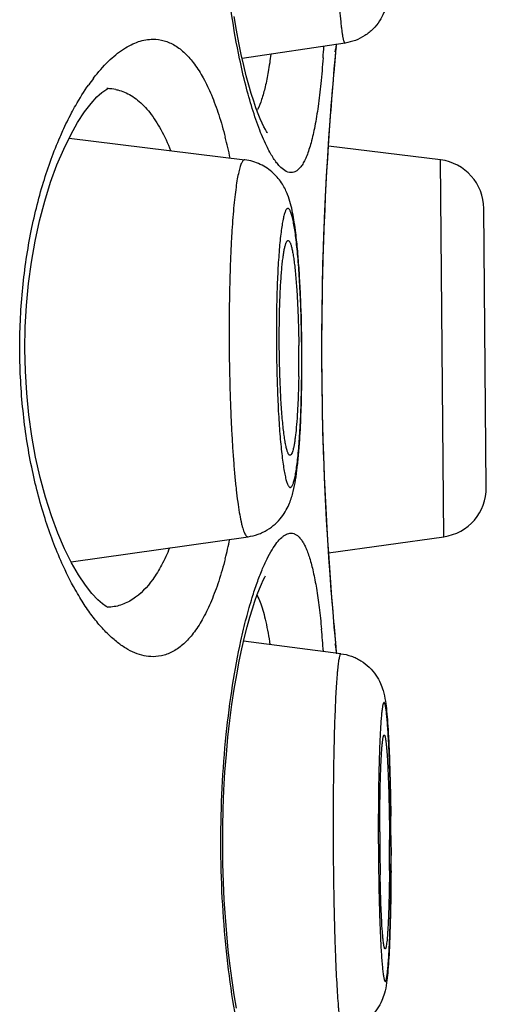
# Model space of a CAD drawing. Units: millimetres. Extents: x 0 to 594, y 0 to 420.
# Drawn here: x 453 to 455, y 359 to 363 of the extents above; entities that cross this region are included whole.
import ezdxf

# ---------------------------------------------------------------- set-up
doc = ezdxf.new("R2010")
doc.units = ezdxf.units.MM
doc.header["$LTSCALE"] = 32.67
doc.layers.get('0').update_dxf_attribs({"linetype": 'CONTINUOUS'})

msp = doc.modelspace()

# ---------------------------------------------------------------- linework, layer by layer
at = {"color": 7, "linetype": 'Continuous'}
for p, q in [((454.461, 363.0636), (454.0379, 363.0003)), ((454.42, 362.994), (454.4259, 363.0573)), ((454.4238, 363.0455), (454.4251, 363.0589)), ((454.4167, 362.9578), (454.42, 362.994)), ((453.3258, 362.6723), (454.0488, 362.5831)), ((454.8533, 362.5832), (454.3923, 362.6398)), ((454.8668, 361.033), (454.8533, 362.5832)), ((455.0418, 361.236), (455.0317, 362.3833)), ((453.3342, 360.9304), (454.0623, 361.0331)), ((454.3932, 360.9664), (454.8668, 361.033)), ((454.42, 360.6253), (454.4167, 360.6615)), ((454.4226, 360.5966), (454.42, 360.6253)), ((454.4441, 360.5519), (454.0435, 360.603)), ((454.4262, 360.559), (454.4226, 360.5966)), ((454.4238, 360.5737), (454.4235, 360.5771)), ((454.4258, 360.5536), (454.4238, 360.5737)), ((454.6501, 359.7543), (454.6501, 359.7356)), ((454.6501, 359.7356), (454.6501, 359.7219))]:
    msp.add_line(p, q, dxfattribs=at)
for points in [[(454.1416, 362.6947), (454.142, 362.6942), (454.1412, 362.6953), (454.1379, 362.7002), (454.1331, 362.7083), (454.1271, 362.7194), (454.12, 362.7341), (454.1122, 362.7519), (454.1037, 362.7728), (454.0946, 362.7972), (454.0851, 362.8249), (454.0752, 362.8561), (454.0651, 362.8908), (454.0549, 362.9291), (454.0446, 362.9708), (454.0343, 363.0161), (454.0243, 363.0648), (454.0146, 363.1168), (454.0053, 363.1722)], [(454.3896, 362.5969), (454.3944, 362.6722), (454.3993, 362.742), (454.4041, 362.8059), (454.4086, 362.8633), (454.4129, 362.9141), (454.4167, 362.9578)], [(453.4494, 362.8505), (453.4611, 362.8607), (453.4766, 362.8719), (453.4856, 362.8766), (453.4872, 362.8772), (453.4819, 362.8764)], [(453.3039, 362.6275), (453.3326, 362.6861), (453.3613, 362.7369), (453.3895, 362.7801), (453.4165, 362.8155), (453.4408, 362.8423), (453.4494, 362.8505)], [(453.3364, 360.9261), (453.3076, 360.9837), (453.2798, 361.0481), (453.2534, 361.1189), (453.2289, 361.1956), (453.2071, 361.2763), (453.1884, 361.36), (453.1728, 361.4462), (453.1606, 361.5345), (453.1517, 361.6239), (453.1463, 361.7137), (453.1444, 361.8043), (453.1459, 361.8949), (453.1509, 361.9848), (453.1593, 362.0742), (453.1712, 362.1625), (453.1863, 362.2488), (453.2046, 362.3327), (453.2261, 362.4139), (453.2502, 362.491), (453.2763, 362.5624), (453.3039, 362.6275)], [(454.3944, 360.9471), (454.3896, 361.0223), (454.3849, 361.1027), (454.3805, 361.1875), (454.3765, 361.2763), (454.373, 361.3685), (454.3701, 361.4636), (454.3679, 361.5608), (454.3663, 361.6597), (454.3655, 361.7595), (454.3655, 361.8597), (454.3663, 361.9595), (454.3679, 362.0584), (454.3701, 362.1556), (454.373, 362.2507), (454.3765, 362.3429), (454.3805, 362.4317), (454.3849, 362.5166), (454.3896, 362.5969)], [(454.4167, 360.6615), (454.4129, 360.7052), (454.4086, 360.7559), (454.4041, 360.8134), (454.3993, 360.8772), (454.3944, 360.9471)], [(453.4869, 360.7422), (453.4861, 360.7424), (453.478, 360.7465), (453.4634, 360.7567), (453.4438, 360.7741), (453.42, 360.7997), (453.3932, 360.834), (453.3651, 360.8761), (453.3364, 360.9261)], [(454.0146, 359.0935), (454.0053, 359.1488), (453.9965, 359.2073), (453.9883, 359.2686), (453.9809, 359.3329), (453.9744, 359.3996), (453.9688, 359.4687), (453.9642, 359.5399), (453.9609, 359.6128), (453.9587, 359.6871), (453.9578, 359.7625), (453.9582, 359.8383), (453.9599, 359.9143), (453.9629, 359.99), (453.9672, 360.0646), (453.9728, 360.1376), (453.9795, 360.2089), (453.9872, 360.2776), (453.9958, 360.3435), (454.0052, 360.4063), (454.0152, 360.4655), (454.0257, 360.521), (454.0365, 360.5726), (454.0475, 360.62), (454.0584, 360.6631), (454.0692, 360.7021), (454.0797, 360.737), (454.0899, 360.7679), (454.0996, 360.795), (454.1087, 360.8183), (454.1171, 360.8382), (454.1248, 360.8546), (454.1314, 360.8673), (454.1343, 360.8723)]]:
    msp.add_lwpolyline(points, dxfattribs=at)
for centre, radius, start, end in [((449.103, 363.4021), 5.2827, 355.6662, 356.1776), ((467.3764, 361.8048), 13.0118, 174.52828, 174.83437), ((454.2239, 363.0796), 0.2032, 345.0061, 354.5508), ((467.4619, 361.7962), 13.0977, 174.83047, 176.30328), ((454.0894, 362.4098), 0.8358, 142.4428, 144.7727), ((453.4803, 362.688), 0.1884, 78.561, 88.7265), ((453.8936, 362.8913), 0.2308, 332.7426, 334.0865), ((452.1135, 362.1979), 1.9156, 11.8367, 14.4672), ((467.2263, 361.8096), 12.8618, 176.29548, 183.76275), ((454.8285, 362.3815), 0.2032, 0.5, 83), ((449.3994, 361.7675), 4.8714, 0.0018, 0.607), ((447.7436, 361.753), 6.5402, 0.28402, 0.56601), ((447.8117, 361.7533), 6.472, 0.00022, 0.28449), ((449.5495, 361.7676), 4.7214, 359.3834, 0.0009), ((447.9884, 361.753), 6.2953, 359.41138, 0.0029), ((449.7883, 361.7653), 4.4826, 359.0625, 359.3801), ((454.8386, 361.2342), 0.2032, 278, 0.5), ((452.0577, 361.4343), 1.9728, 345.5649, 347.9474), ((467.5306, 361.8285), 13.1667, 183.75775, 185.1657), ((450.1746, 360.2584), 4.208, 4.1315, 5.3767), ((467.1184, 361.7909), 12.7527, 185.16454, 185.3315), ((468.6496, 361.9347), 14.2907, 185.33501, 185.45116), ((454.2239, 360.5397), 0.2032, 3.2342, 14.9934), ((442.0684, 359.7236), 12.5817, 0.28717, 0.72747), ((464.2087, 359.8197), 9.605, 180.00014, 180.1533), ((463.8264, 359.8163), 9.2227, 180.13853, 181.0778), ((444.9517, 359.7354), 9.6921, 0.00093, 0.30382), ((441.7837, 359.7216), 12.8664, 0.14536, 0.28962), ((445.2516, 359.7355), 9.3921, 359.69136, 0.00045), ((442.1832, 359.7219), 12.4669, 359.71098, 0.00039), ((445.7294, 359.7332), 8.9144, 359.53067, 359.68967)]:
    msp.add_arc(centre, radius, start, end, dxfattribs=at)
for points, knots in [([(454.0274, 362.9983), (454.0145, 363.0598), (453.9916, 363.1901), (453.9671, 363.3945), (453.9524, 363.6129), (453.9486, 363.8378), (453.956, 364.0615), (453.9741, 364.2761), (454.0014, 364.4746), (454.026, 364.6001), (454.0396, 364.6589)], [0, 0, 0, 0, 0.112782, 0.237112, 0.369372, 0.505372, 0.640632, 0.770742, 0.891672, 1, 1, 1, 1]), ([(454.4096, 364.1163), (454.4096, 364.0556), (454.4104, 363.9322), (454.4131, 363.7779), (454.4162, 363.6545), (454.4191, 363.5651), (454.4223, 363.4797), (454.4258, 363.3996), (454.4297, 363.326), (454.4338, 363.2599), (454.4381, 363.2024), (454.442, 363.1602), (454.4452, 363.1313), (454.4474, 363.1135), (454.4497, 363.0984), (454.4516, 363.0875), (454.4532, 363.0802), (454.4543, 363.0757), (454.4554, 363.0719), (454.4565, 363.0689), (454.4576, 363.0665), (454.4587, 363.0648), (454.4598, 363.0637), (454.4607, 363.0635), (454.461, 363.0636)], [0, 0, 0, 0, 0.172461, 0.35025, 0.437884, 0.522951, 0.6042, 0.680435, 0.750538, 0.813481, 0.868341, 0.914323, 0.933774, 0.95077, 0.965257, 0.977189, 0.982189, 0.986544, 0.990254, 0.993326, 0.995773, 0.997628, 0.998969, 1, 1, 1, 1]), ([(454.6505, 363.4748), (454.6501, 363.4528), (454.6491, 363.4118), (454.6469, 363.3549), (454.644, 363.3061), (454.6398, 363.2618), (454.6331, 363.2232), (454.6208, 363.1867), (454.6032, 363.1532), (454.5769, 363.1206), (454.5432, 363.0932), (454.504, 363.0732), (454.4755, 363.0658), (454.461, 363.0636)], [0, 0, 0, 0, 0.131596, 0.245592, 0.34171, 0.424007, 0.512611, 0.575828, 0.653836, 0.738337, 0.824955, 0.912314, 1, 1, 1, 1]), ([(453.4268, 362.9193), (453.4456, 362.9437), (453.4833, 362.9873), (453.5369, 363.032), (453.5798, 363.0569), (453.6106, 363.0699), (453.6411, 363.0778), (453.6615, 363.0796), (453.6714, 363.0796)], [0, 0, 0, 0, 0.306436, 0.570339, 0.688154, 0.797912, 0.901196, 1, 1, 1, 1]), ([(453.6714, 363.0796), (453.6867, 363.0796), (453.7181, 363.0752), (453.7631, 363.055), (453.8052, 363.0218), (453.8443, 362.976), (453.8804, 362.9179), (453.9135, 362.8479), (453.9434, 362.7663), (453.9603, 362.7076), (453.9683, 362.6765)], [0, 0, 0, 0, 0.085953, 0.175375, 0.273675, 0.38505, 0.512279, 0.656956, 0.819571, 1, 1, 1, 1]), ([(454.0794, 362.7943), (454.0696, 362.826), (454.0508, 362.8936), (454.035, 362.9621), (454.0274, 362.9983)], [0, 0, 0, 0, 0.472199, 1, 1, 1, 1]), ([(454.156, 363.0175), (454.1528, 362.9936), (454.1461, 362.9487), (454.1337, 362.8865), (454.1195, 362.8344), (454.1077, 362.8037), (454.1013, 362.7904)], [0, 0, 0, 0, 0.309604, 0.580416, 0.810661, 1, 1, 1, 1]), ([(454.3706, 363.0029), (454.3679, 362.9676), (454.3621, 362.9007), (454.3511, 362.8068), (454.3381, 362.7255), (454.3251, 362.6663), (454.3132, 362.6261), (454.3042, 362.6012), (454.2948, 362.5799), (454.2848, 362.5624), (454.2742, 362.5487), (454.263, 362.5386), (454.2512, 362.5324), (454.2428, 362.531), (454.2388, 362.531)], [0, 0, 0, 0, 0.208698, 0.394969, 0.556965, 0.693385, 0.751792, 0.803687, 0.849185, 0.888529, 0.922195, 0.951014, 0.976307, 1, 1, 1, 1]), ([(453.3361, 362.7761), (453.3417, 362.7866), (453.3634, 362.8263), (453.3874, 362.8647), (453.4066, 362.8919)], [0, 0, 0, 0, 0.263769, 1, 1, 1, 1]), ([(453.5177, 362.8727), (453.5207, 362.8721), (453.533, 362.8693), (453.5449, 362.8652), (453.5537, 362.8616)], [0, 0, 0, 0, 0.247829, 1, 1, 1, 1]), ([(453.5537, 362.8616), (453.5632, 362.8576), (453.582, 362.8479), (453.6088, 362.829), (453.6344, 362.8055), (453.6683, 362.7665), (453.7071, 362.7055), (453.7317, 362.6512), (453.7434, 362.6215)], [0, 0, 0, 0, 0.09848, 0.202063, 0.312352, 0.430658, 0.69496, 1, 1, 1, 1]), ([(454.1417, 362.6334), (454.13, 362.6568), (454.1073, 362.7098), (454.0888, 362.7643), (454.0794, 362.7943)], [0, 0, 0, 0, 0.453506, 1, 1, 1, 1]), ([(453.2889, 362.6776), (453.2926, 362.6862), (453.3074, 362.7195), (453.3234, 362.7522), (453.3361, 362.7761)], [0, 0, 0, 0, 0.25843, 1, 1, 1, 1]), ([(453.2965, 360.9245), (453.2698, 360.9841), (453.2214, 361.1138), (453.1674, 361.3241), (453.1323, 361.5549), (453.1194, 361.7972), (453.13, 362.0401), (453.163, 362.2726), (453.2151, 362.4852), (453.2626, 362.6169), (453.2889, 362.6776)], [0, 0, 0, 0, 0.10903, 0.230577, 0.361713, 0.498238, 0.635031, 0.766924, 0.889599, 1, 1, 1, 1]), ([(454.2388, 362.531), (454.2209, 362.531), (454.1987, 362.5481), (454.1788, 362.5718), (454.1663, 362.5896), (454.1538, 362.6103), (454.1458, 362.6254), (454.1417, 362.6334)], [0, 0, 0, 0, 0.368767, 0.499532, 0.648059, 0.814818, 1, 1, 1, 1]), ([(454.0488, 362.5831), (454.0477, 362.5833), (454.0452, 362.5829), (454.0419, 362.5805), (454.0387, 362.5765), (454.0356, 362.571), (454.0325, 362.5639), (454.0294, 362.5551), (454.0264, 362.5448), (454.0222, 362.5279), (454.0174, 362.503), (454.012, 362.4685), (454.0071, 362.4284), (454.0025, 362.3829), (453.9983, 362.3325), (453.9946, 362.2775), (453.9914, 362.2185), (453.9879, 362.1333), (453.9849, 362.0206), (453.9841, 361.9289), (453.9841, 361.8818)], [0, 0, 0, 0, 0.004618, 0.010044, 0.017003, 0.025843, 0.036718, 0.049699, 0.064814, 0.082063, 0.12289, 0.171952, 0.228889, 0.293249, 0.364509, 0.442071, 0.525283, 0.613443, 0.801546, 1, 1, 1, 1]), ([(454.2583, 362.2831), (454.2565, 362.2976), (454.2527, 362.3252), (454.2459, 362.3651), (454.2373, 362.4033), (454.2272, 362.4351), (454.2154, 362.462), (454.203, 362.4844), (454.1866, 362.5074), (454.1657, 362.5296), (454.1408, 362.5494), (454.1125, 362.5656), (454.0815, 362.5773), (454.0598, 362.5818), (454.0488, 362.5831)], [0, 0, 0, 0, 0.109825, 0.209726, 0.30414, 0.403412, 0.460253, 0.524426, 0.595737, 0.672351, 0.752235, 0.833964, 0.916711, 1, 1, 1, 1]), ([(454.2829, 361.7551), (454.2829, 361.7926), (454.2822, 361.8668), (454.2793, 361.9757), (454.2753, 362.063), (454.2712, 362.1287), (454.2678, 362.1737), (454.264, 362.2152), (454.26, 362.2527), (454.2556, 362.286), (454.2511, 362.3148), (454.247, 362.3357), (454.2435, 362.3499), (454.241, 362.3587), (454.2385, 362.3661), (454.236, 362.3722), (454.2335, 362.377), (454.231, 362.3805), (454.2284, 362.3827), (454.2255, 362.3835), (454.2227, 362.3825), (454.2201, 362.3801), (454.2177, 362.3765), (454.2152, 362.3716), (454.2128, 362.3653), (454.2105, 362.3577), (454.2082, 362.3487), (454.205, 362.3343), (454.2012, 362.3132), (454.1972, 362.2842), (454.1935, 362.2506), (454.1901, 362.2128), (454.187, 362.1711), (454.1844, 362.1259), (454.1815, 362.06), (454.179, 361.9724), (454.1784, 361.9009), (454.1784, 361.8642)], [0, 0, 0, 0, 0.096722, 0.191554, 0.280894, 0.322431, 0.361346, 0.397273, 0.429873, 0.458847, 0.483933, 0.504918, 0.513823, 0.521652, 0.5284, 0.534075, 0.5387, 0.542336, 0.545126, 0.547386, 0.549674, 0.552529, 0.556249, 0.560966, 0.566735, 0.573579, 0.581504, 0.590504, 0.611675, 0.636938, 0.666079, 0.698834, 0.7349, 0.773939, 0.815584, 0.90508, 1, 1, 1, 1]), ([(454.2685, 362.18), (454.2678, 362.1892), (454.2649, 362.2236), (454.2614, 362.258), (454.2583, 362.2831)], [0, 0, 0, 0, 0.267109, 1, 1, 1, 1]), ([(454.1904, 361.8516), (454.1904, 361.8784), (454.1909, 361.9306), (454.1928, 362.0059), (454.1956, 362.0648), (454.1985, 362.108), (454.2008, 362.1367), (454.2034, 362.1626), (454.2063, 362.1855), (454.2093, 362.2052), (454.2121, 362.2195), (454.2144, 362.2291), (454.2161, 362.235), (454.2179, 362.2401), (454.2196, 362.2442), (454.2214, 362.2474), (454.2232, 362.2497), (454.2251, 362.2511), (454.2265, 362.2514), (454.2271, 362.2514)], [0, 0, 0, 0, 0.198045, 0.385806, 0.556938, 0.634432, 0.705663, 0.770039, 0.827034, 0.876202, 0.91718, 0.93452, 0.949738, 0.962831, 0.973822, 0.982782, 0.989856, 0.995366, 1, 1, 1, 1]), ([(454.2271, 362.2514), (454.2286, 362.2512), (454.2309, 362.2494), (454.2331, 362.2461), (454.2351, 362.2423), (454.2369, 362.2375), (454.2397, 362.2293), (454.2429, 362.2165), (454.2464, 362.1984), (454.2499, 362.1767), (454.2531, 362.1515), (454.2574, 362.1119), (454.262, 362.0559), (454.2663, 361.9823), (454.2692, 361.9024), (454.2703, 361.8472), (454.2706, 361.8191)], [0, 0, 0, 0, 0.010357, 0.017973, 0.027559, 0.039219, 0.052999, 0.086925, 0.129219, 0.179581, 0.2376, 0.30277, 0.452182, 0.622424, 0.807275, 1, 1, 1, 1]), ([(454.2834, 361.8176), (454.2828, 361.8813), (454.2805, 361.9748), (454.2746, 362.0955), (454.2707, 362.1526), (454.2685, 362.18)], [0, 0, 0, 0, 0.526617, 0.772845, 1, 1, 1, 1]), ([(453.9841, 361.8818), (453.9841, 361.8277), (453.9852, 361.7207), (453.9889, 361.5886), (453.9934, 361.4866), (453.9974, 361.4148), (454.002, 361.3473), (454.0072, 361.285), (454.0129, 361.2283), (454.019, 361.1781), (454.0255, 361.1347), (454.0314, 361.1032), (454.0364, 361.0818), (454.0399, 361.0687), (454.0435, 361.0576), (454.0471, 361.0485), (454.0508, 361.0415), (454.054, 361.0371), (454.0566, 361.0347), (454.0585, 361.0336), (454.0604, 361.033), (454.0617, 361.033), (454.0623, 361.0331)], [0, 0, 0, 0, 0.188634, 0.372806, 0.460707, 0.544528, 0.623361, 0.696351, 0.762717, 0.821753, 0.872843, 0.915483, 0.933514, 0.949307, 0.962846, 0.974144, 0.983249, 0.990292, 0.993139, 0.995623, 0.997859, 1, 1, 1, 1]), ([(454.1784, 361.8642), (454.1784, 361.8267), (454.1791, 361.7524), (454.182, 361.6436), (454.186, 361.5562), (454.1901, 361.4905), (454.1935, 361.4456), (454.1973, 361.4041), (454.2013, 361.3665), (454.2057, 361.3332), (454.2102, 361.3045), (454.2143, 361.2836), (454.2178, 361.2694), (454.2203, 361.2606), (454.2228, 361.2532), (454.2253, 361.247), (454.2278, 361.2422), (454.2303, 361.2388), (454.2329, 361.2365), (454.2358, 361.2357), (454.2386, 361.2367), (454.2412, 361.2391), (454.2436, 361.2428), (454.2461, 361.2477), (454.2485, 361.254), (454.2508, 361.2616), (454.2531, 361.2705), (454.2563, 361.2849), (454.2601, 361.3061), (454.2641, 361.3351), (454.2678, 361.3687), (454.2712, 361.4065), (454.2743, 361.4482), (454.2769, 361.4934), (454.2798, 361.5593), (454.2823, 361.6468), (454.2829, 361.7183), (454.2829, 361.7551)], [0, 0, 0, 0, 0.096722, 0.191554, 0.280894, 0.322431, 0.361346, 0.397273, 0.429873, 0.458847, 0.483933, 0.504918, 0.513823, 0.521652, 0.5284, 0.534075, 0.5387, 0.542336, 0.545126, 0.547386, 0.549674, 0.552529, 0.556249, 0.560966, 0.566735, 0.573579, 0.581504, 0.590504, 0.611675, 0.636938, 0.666079, 0.698834, 0.7349, 0.773939, 0.815584, 0.90508, 1, 1, 1, 1]), ([(454.2348, 361.3679), (454.2341, 361.3678), (454.2325, 361.3682), (454.2303, 361.37), (454.2283, 361.3729), (454.2262, 361.377), (454.2242, 361.3822), (454.2221, 361.3886), (454.2201, 361.3961), (454.2173, 361.4084), (454.2139, 361.4264), (454.2102, 361.4511), (454.2068, 361.4798), (454.2035, 361.5121), (454.2006, 361.5476), (454.197, 361.6003), (454.1935, 361.6712), (454.191, 361.76), (454.1904, 361.8208), (454.1904, 361.8516)], [0, 0, 0, 0, 0.004355, 0.009748, 0.016905, 0.026125, 0.037533, 0.051178, 0.067067, 0.085181, 0.12796, 0.179143, 0.23823, 0.304604, 0.377565, 0.456332, 0.627835, 0.811701, 1, 1, 1, 1]), ([(454.2703, 361.6919), (454.2699, 361.6696), (454.2689, 361.6266), (454.2663, 361.565), (454.2629, 361.5097), (454.2592, 361.4684), (454.2558, 361.4395), (454.2532, 361.4214), (454.2505, 361.4058), (454.2477, 361.3928), (454.2447, 361.3826), (454.2421, 361.3757), (454.2398, 361.3717), (454.2379, 361.3693), (454.2361, 361.368), (454.2348, 361.3679)], [0, 0, 0, 0, 0.203341, 0.392191, 0.561716, 0.707596, 0.770508, 0.826205, 0.874374, 0.914759, 0.947226, 0.971779, 0.981203, 0.988867, 1, 1, 1, 1]), ([(454.2754, 361.446), (454.2777, 361.4845), (454.2813, 361.5652), (454.283, 361.646), (454.2834, 361.6883)], [0, 0, 0, 0, 0.476629, 1, 1, 1, 1]), ([(454.0623, 361.0331), (454.0762, 361.0351), (454.0968, 361.0401), (454.1227, 361.0509), (454.147, 361.0639), (454.174, 361.084), (454.2002, 361.1124), (454.2193, 361.1418), (454.236, 361.1771), (454.2485, 361.2187), (454.2581, 361.2684), (454.2652, 361.3216), (454.271, 361.3813), (454.274, 361.4236), (454.2754, 361.446)], [0, 0, 0, 0, 0.082798, 0.123983, 0.1649, 0.245127, 0.321576, 0.391108, 0.451388, 0.551412, 0.646126, 0.750006, 0.867756, 1, 1, 1, 1]), ([(454.1607, 360.9796), (454.1669, 360.9898), (454.179, 361.0079), (454.1964, 361.0272), (454.2102, 361.0379), (454.2198, 361.0435), (454.2293, 361.0468), (454.2357, 361.0476), (454.2388, 361.0476)], [0, 0, 0, 0, 0.334272, 0.605474, 0.719768, 0.821837, 0.914124, 1, 1, 1, 1]), ([(454.2388, 361.0476), (454.2424, 361.0476), (454.25, 361.0465), (454.2608, 361.0414), (454.2711, 361.0331), (454.2809, 361.0216), (454.2902, 361.0071), (454.2991, 360.9895), (454.3075, 360.9687), (454.3188, 360.9353), (454.3314, 360.8859), (454.3441, 360.8178), (454.3553, 360.7389), (454.3613, 360.6826), (454.3641, 360.6527)], [0, 0, 0, 0, 0.025409, 0.052188, 0.082126, 0.116515, 0.156208, 0.201744, 0.25342, 0.311399, 0.446492, 0.606983, 0.791919, 1, 1, 1, 1]), ([(453.739, 360.9868), (453.7292, 360.9628), (453.7087, 360.9181), (453.6634, 360.8433), (453.6201, 360.7969), (453.5878, 360.7759)], [0, 0, 0, 0, 0.296073, 0.559652, 1, 1, 1, 1]), ([(454.0791, 360.7832), (454.0854, 360.8035), (454.098, 360.8416), (454.1182, 360.8946), (454.1386, 360.9401), (454.1533, 360.9674), (454.1607, 360.9796)], [0, 0, 0, 0, 0.298275, 0.564958, 0.799008, 1, 1, 1, 1]), ([(453.9683, 360.9425), (453.9602, 360.9114), (453.9433, 360.8527), (453.9134, 360.7713), (453.8803, 360.7013), (453.8442, 360.6432), (453.8051, 360.5974), (453.763, 360.5642), (453.7181, 360.5441), (453.6867, 360.5396), (453.6714, 360.5396)], [0, 0, 0, 0, 0.180418, 0.343024, 0.487694, 0.614921, 0.726297, 0.8246, 0.914034, 1, 1, 1, 1]), ([(453.3704, 360.7827), (453.3638, 360.7935), (453.3369, 360.8395), (453.3131, 360.8873), (453.2965, 360.9245)], [0, 0, 0, 0, 0.236352, 1, 1, 1, 1]), ([(453.6714, 360.5396), (453.6591, 360.5396), (453.6335, 360.5425), (453.5955, 360.5547), (453.5572, 360.5745), (453.5189, 360.6019), (453.4806, 360.6367), (453.4427, 360.6787), (453.4053, 360.7278), (453.382, 360.7637), (453.3704, 360.7827)], [0, 0, 0, 0, 0.092124, 0.189974, 0.296172, 0.412623, 0.540598, 0.680901, 0.833993, 1, 1, 1, 1]), ([(453.5878, 360.7759), (453.5722, 360.7657), (453.539, 360.7494), (453.5024, 360.7433), (453.4845, 360.7429)], [0, 0, 0, 0, 0.510341, 1, 1, 1, 1]), ([(454.0327, 360.6051), (454.0396, 360.6366), (454.0538, 360.6963), (454.0705, 360.7554), (454.0791, 360.7832)], [0, 0, 0, 0, 0.525114, 1, 1, 1, 1]), ([(454.0988, 360.7931), (454.1002, 360.7904), (454.1059, 360.7787), (454.1108, 360.7666), (454.1142, 360.7572)], [0, 0, 0, 0, 0.231264, 1, 1, 1, 1]), ([(454.1142, 360.7572), (454.1183, 360.7459), (454.1259, 360.7216), (454.1396, 360.6659), (454.1474, 360.6212), (454.152, 360.5897)], [0, 0, 0, 0, 0.208287, 0.444814, 1, 1, 1, 1]), ([(454.034, 358.9442), (454.0207, 359.0043), (453.9969, 359.1319), (453.9709, 359.3331), (453.9542, 359.5494), (453.9484, 359.7737), (453.9538, 359.9981), (453.9701, 360.2148), (453.9959, 360.4166), (454.0195, 360.5448), (454.0327, 360.6051)], [0, 0, 0, 0, 0.110318, 0.232765, 0.363834, 0.499423, 0.635091, 0.766392, 0.889204, 1, 1, 1, 1]), ([(454.4441, 360.5519), (454.4438, 360.552), (454.4432, 360.5519), (454.4424, 360.5513), (454.4416, 360.5503), (454.4408, 360.5489), (454.44, 360.5472), (454.4388, 360.544), (454.4375, 360.539), (454.4359, 360.5318), (454.4344, 360.523), (454.4329, 360.5125), (454.4315, 360.5005), (454.43, 360.487), (454.4281, 360.4659), (454.4258, 360.436), (454.4233, 360.3958), (454.421, 360.3504), (454.419, 360.3001), (454.4164, 360.2244), (454.414, 360.1211), (454.4123, 359.9892), (454.4119, 359.8978), (454.4119, 359.8509)], [0, 0, 0, 0, 0.001164, 0.002531, 0.004285, 0.006513, 0.00926, 0.012547, 0.020783, 0.031262, 0.043988, 0.058951, 0.076128, 0.095484, 0.116987, 0.166248, 0.223506, 0.28828, 0.360025, 0.438128, 0.610712, 0.800146, 1, 1, 1, 1]), ([(454.4441, 360.5519), (454.4586, 360.5501), (454.4802, 360.5449), (454.5072, 360.5337), (454.5327, 360.5197), (454.5612, 360.4974), (454.5882, 360.4654), (454.6066, 360.4323), (454.6196, 360.3961), (454.6272, 360.3576), (454.6323, 360.3134), (454.6363, 360.2647), (454.6397, 360.2078), (454.6416, 360.1668), (454.6425, 360.1449)], [0, 0, 0, 0, 0.087654, 0.131468, 0.175158, 0.261777, 0.346351, 0.424347, 0.48753, 0.576072, 0.658346, 0.754447, 0.868427, 1, 1, 1, 1]), ([(454.6499, 359.7228), (454.6499, 359.7603), (454.6496, 359.8345), (454.6483, 359.9264), (454.6469, 359.9978), (454.6456, 360.0484), (454.644, 360.0965), (454.6423, 360.1415), (454.6405, 360.183), (454.6384, 360.2205), (454.6363, 360.2539), (454.6343, 360.2788), (454.6326, 360.2964), (454.6314, 360.3077), (454.6302, 360.3178), (454.6289, 360.3265), (454.6277, 360.334), (454.6265, 360.3401), (454.6254, 360.3443), (454.6244, 360.347), (454.6238, 360.3486), (454.6232, 360.3497), (454.6225, 360.3506), (454.6219, 360.3512), (454.6209, 360.3514), (454.6199, 360.3506), (454.6192, 360.3495), (454.6183, 360.3477), (454.6172, 360.3444), (454.616, 360.3395), (454.6148, 360.3333), (454.6136, 360.3257), (454.6125, 360.3168), (454.6114, 360.3066), (454.6102, 360.2952), (454.6087, 360.2774), (454.607, 360.2523), (454.6051, 360.2187), (454.6034, 360.181), (454.6019, 360.1393), (454.6006, 360.0941), (454.5995, 360.0459), (454.5987, 359.9951), (454.5978, 359.9237), (454.5976, 359.8692), (454.5976, 359.8324)], [0, 0, 0, 0, 0.097625, 0.193329, 0.239312, 0.283453, 0.325328, 0.364537, 0.400704, 0.433481, 0.462559, 0.48766, 0.498645, 0.50855, 0.517357, 0.525043, 0.531596, 0.537007, 0.541273, 0.542981, 0.544411, 0.545572, 0.546481, 0.547178, 0.547746, 0.549034, 0.549988, 0.551197, 0.554437, 0.55881, 0.564326, 0.570985, 0.578777, 0.587685, 0.597693, 0.608777, 0.634068, 0.663324, 0.696266, 0.732582, 0.771923, 0.813914, 0.858149, 0.904203, 1, 1, 1, 1]), ([(454.6037, 359.8197), (454.6037, 359.8462), (454.6039, 359.898), (454.6049, 359.9727), (454.6062, 360.0312), (454.6077, 360.074), (454.6088, 360.1026), (454.6101, 360.1284), (454.6115, 360.1512), (454.613, 360.1708), (454.6144, 360.1851), (454.6156, 360.1948), (454.6164, 360.2007), (454.6173, 360.2058), (454.6181, 360.2099), (454.619, 360.2132), (454.6198, 360.2153), (454.6204, 360.2165), (454.621, 360.2172), (454.6215, 360.2176), (454.6219, 360.2176)], [0, 0, 0, 0, 0.199384, 0.388423, 0.560726, 0.638746, 0.71045, 0.775232, 0.832548, 0.88192, 0.92294, 0.940217, 0.955296, 0.968149, 0.978764, 0.987148, 0.993335, 0.99564, 0.997461, 1, 1, 1, 1]), ([(454.6219, 360.2176), (454.6222, 360.2175), (454.6228, 360.2171), (454.6234, 360.2163), (454.6241, 360.2149), (454.6249, 360.2125), (454.6259, 360.2089), (454.6268, 360.2042), (454.6282, 360.1961), (454.6298, 360.1835), (454.6315, 360.1655), (454.6333, 360.1439), (454.6349, 360.1189), (454.6364, 360.0907), (454.6379, 360.0596), (454.6397, 360.0131), (454.6415, 359.95), (454.643, 359.8701), (454.6435, 359.815), (454.6437, 359.7868)], [0, 0, 0, 0, 0.002577, 0.004474, 0.006877, 0.013308, 0.021981, 0.032922, 0.046132, 0.079267, 0.121131, 0.171359, 0.229496, 0.295005, 0.367286, 0.44566, 0.617734, 0.804823, 1, 1, 1, 1]), ([(454.6425, 360.1449), (454.6442, 360.1037), (454.6469, 360.0165), (454.6485, 359.9293), (454.6491, 359.8833)], [0, 0, 0, 0, 0.472847, 1, 1, 1, 1]), ([(454.4119, 359.8509), (454.4119, 359.797), (454.4124, 359.6904), (454.4143, 359.5587), (454.4165, 359.457), (454.4185, 359.3854), (454.4208, 359.3181), (454.4234, 359.2558), (454.4262, 359.1991), (454.4293, 359.1488), (454.4321, 359.1111), (454.4344, 359.0844), (454.4362, 359.0673), (454.4379, 359.052), (454.4397, 359.0388), (454.4415, 359.0275), (454.4433, 359.0183), (454.4448, 359.0119), (454.4462, 359.0079), (454.4471, 359.0056), (454.448, 359.0039), (454.4489, 359.0026), (454.4498, 359.0019), (454.4505, 359.0017), (454.4508, 359.0018)], [0, 0, 0, 0, 0.189715, 0.374956, 0.463373, 0.54769, 0.626991, 0.700411, 0.767155, 0.826501, 0.877808, 0.900274, 0.920532, 0.938532, 0.954231, 0.96759, 0.978589, 0.987218, 0.99065, 0.993505, 0.9958, 0.997574, 0.998909, 1, 1, 1, 1]), ([(454.5976, 359.8324), (454.5976, 359.795), (454.5979, 359.7207), (454.5992, 359.6288), (454.6006, 359.5575), (454.6019, 359.5068), (454.6035, 359.4588), (454.6052, 359.4138), (454.607, 359.3723), (454.6091, 359.3347), (454.6112, 359.3014), (454.6132, 359.2765), (454.6149, 359.2589), (454.6161, 359.2475), (454.6173, 359.2375), (454.6185, 359.2287), (454.6198, 359.2213), (454.621, 359.2152), (454.6221, 359.2109), (454.623, 359.2082), (454.6237, 359.2067), (454.6243, 359.2055), (454.6249, 359.2047), (454.6256, 359.2041), (454.6266, 359.2039), (454.6276, 359.2046), (454.6283, 359.2057), (454.6292, 359.2076), (454.6303, 359.2108), (454.6315, 359.2157), (454.6327, 359.222), (454.6338, 359.2295), (454.635, 359.2384), (454.6361, 359.2486), (454.6372, 359.2601), (454.6387, 359.2778), (454.6405, 359.303), (454.6424, 359.3365), (454.6441, 359.3743), (454.6456, 359.416), (454.6469, 359.4611), (454.648, 359.5093), (454.6488, 359.5601), (454.6497, 359.6316), (454.6499, 359.686), (454.6499, 359.7228)], [0, 0, 0, 0, 0.097625, 0.193329, 0.239312, 0.283453, 0.325328, 0.364537, 0.400704, 0.433481, 0.462559, 0.48766, 0.498645, 0.50855, 0.517357, 0.525043, 0.531596, 0.537007, 0.541273, 0.542981, 0.544411, 0.545572, 0.546481, 0.547178, 0.547746, 0.549034, 0.549988, 0.551197, 0.554437, 0.55881, 0.564326, 0.570985, 0.578777, 0.587685, 0.597693, 0.608777, 0.634068, 0.663324, 0.696266, 0.732582, 0.771923, 0.813914, 0.858149, 0.904203, 1, 1, 1, 1]), ([(454.6257, 359.3377), (454.625, 359.3377), (454.624, 359.339), (454.6232, 359.3408), (454.6225, 359.3432), (454.6217, 359.3462), (454.6209, 359.3499), (454.6201, 359.3543), (454.6191, 359.3614), (454.6177, 359.3719), (454.6163, 359.3864), (454.6149, 359.4033), (454.6129, 359.4303), (454.6107, 359.4694), (454.6085, 359.5217), (454.6067, 359.5804), (454.6057, 359.6214), (454.6053, 359.6428)], [0, 0, 0, 0, 0.006633, 0.012643, 0.020711, 0.030885, 0.043182, 0.057604, 0.074141, 0.113471, 0.160962, 0.216347, 0.279285, 0.426261, 0.598287, 0.791121, 1, 1, 1, 1]), ([(454.6435, 359.6602), (454.6433, 359.6379), (454.6428, 359.5948), (454.6415, 359.5333), (454.64, 359.4857), (454.6386, 359.4513), (454.6374, 359.4286), (454.6362, 359.4081), (454.6349, 359.3901), (454.6336, 359.3747), (454.6321, 359.3619), (454.6309, 359.3529), (454.6298, 359.3472), (454.629, 359.3439), (454.6282, 359.3413), (454.6275, 359.3394), (454.6267, 359.3382), (454.626, 359.3377), (454.6257, 359.3377)], [0, 0, 0, 0, 0.206592, 0.398257, 0.569985, 0.646944, 0.717286, 0.780552, 0.836331, 0.884273, 0.924075, 0.955516, 0.96805, 0.978454, 0.986739, 0.992949, 0.997216, 1, 1, 1, 1]), ([(454.6499, 359.659), (454.6497, 359.6152), (454.6489, 359.5322), (454.6469, 359.4493), (454.6457, 359.41)], [0, 0, 0, 0, 0.526798, 1, 1, 1, 1]), ([(454.6457, 359.41), (454.645, 359.3881), (454.6434, 359.3472), (454.6405, 359.2903), (454.6369, 359.2417), (454.6322, 359.1975), (454.6249, 359.159), (454.6122, 359.1227), (454.5941, 359.0894), (454.5674, 359.0572), (454.5334, 359.0302), (454.4939, 359.0108), (454.4653, 359.0038), (454.4508, 359.0018)], [0, 0, 0, 0, 0.131515, 0.245434, 0.341494, 0.423773, 0.512472, 0.57576, 0.653808, 0.738316, 0.824943, 0.912306, 1, 1, 1, 1])]:
    msp.add_open_spline(points, degree=3, knots=knots, dxfattribs=at)

doc.saveas('drawing.dxf')
